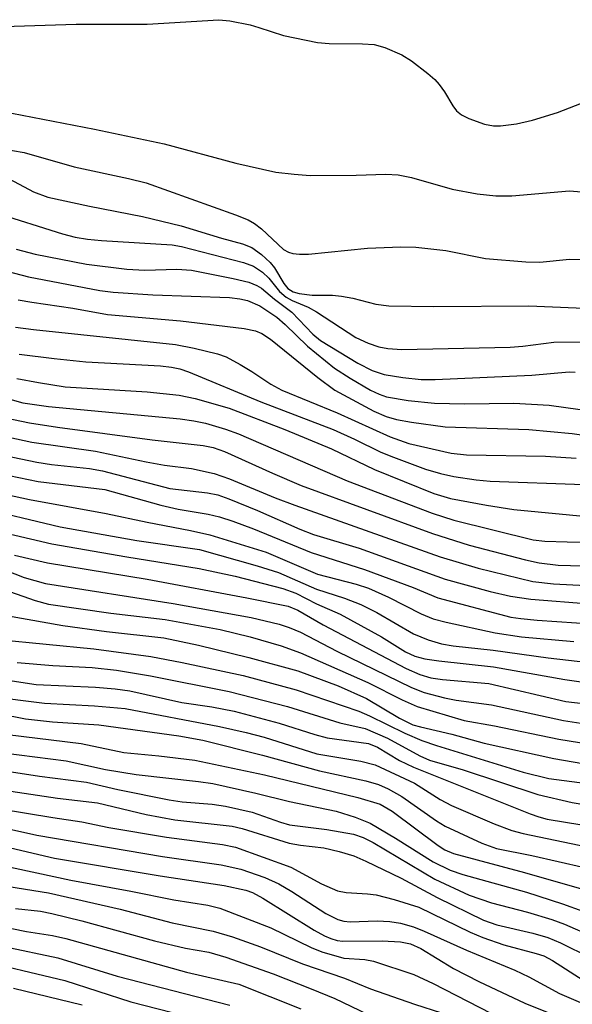
# Model space of a CAD drawing. Units: inches. Extents: x 1267760 to 1273760, y 469454 to 473455.
# Drawn here: x 1268043 to 1268113, y 473012 to 473136 of the extents above; entities that cross this region are included whole.
import ezdxf

# ---------------------------------------------------------------- set-up
doc = ezdxf.new("R2010")
doc.units = ezdxf.units.IN
doc.header["$MEASUREMENT"] = 0
doc.layers.add('Undefined', color=1, linetype='Continuous')

msp = doc.modelspace()

# ---------------------------------------------------------------- linework, layer by layer
at = {"layer": 'Undefined'}
for points, elevation in [([(1268041.01, 473119.88), (1268043.95, 473119.39), (1268050.24, 473117.59), (1268057.06, 473116.15), (1268059.27, 473115.59), (1268070.49, 473111.58), (1268072.08, 473110.94), (1268072.87, 473110.5), (1268073.76, 473109.82), (1268076.51, 473107.21), (1268077.15, 473106.87), (1268077.68, 473106.73), (1268078.52, 473106.64), (1268079.67, 473106.63), (1268087.09, 473107.39), (1268091.27, 473107.54), (1268093.13, 473107.53), (1268096.91, 473107.11), (1268101.91, 473106.11), (1268106.97, 473105.66), (1268108.72, 473105.64), (1268112.44, 473106.02), (1268115.77, 473105.91)], 64), ([(1268042.07, 473116.1), (1268045.11, 473114.46), (1268046.92, 473113.8), (1268052.15, 473112.65), (1268058.82, 473111.35), (1268063.67, 473110.21), (1268068.74, 473108.66), (1268071.36, 473107.94), (1268072.55, 473107.45), (1268073.76, 473106.59), (1268074.86, 473105.6), (1268075.39, 473104.92), (1268076.56, 473102.96), (1268077.07, 473102.33), (1268077.72, 473101.91), (1268078.49, 473101.7), (1268080.14, 473101.5), (1268082.66, 473101.47), (1268083.8, 473101.37), (1268085.22, 473101.12), (1268088.12, 473100.34), (1268089.74, 473100.16), (1268095.42, 473100.07), (1268107.34, 473100.13), (1268118.21, 473099.7)], 66), ([(1268040.24, 473111.87), (1268048.76, 473109.2), (1268050.36, 473108.77), (1268051.93, 473108.51), (1268053.66, 473108.35), (1268062.53, 473107.82), (1268063.7, 473107.58), (1268071.51, 473105.6), (1268072.74, 473105.14), (1268073.89, 473104.36), (1268074.67, 473103.6), (1268076.02, 473101.93), (1268076.87, 473101.23), (1268077.6, 473100.83), (1268079.64, 473099.96), (1268080.68, 473099.4), (1268085.59, 473096.19), (1268087.16, 473095.45), (1268088.49, 473095.02), (1268089.62, 473094.8), (1268091.39, 473094.66), (1268105, 473094.97), (1268106.56, 473095.09), (1268110.47, 473095.59), (1268114.25, 473095.61)], 68), ([(1268037.99, 473089.62), (1268043.78, 473087.95), (1268047, 473087.52), (1268063.53, 473085.97), (1268065.28, 473085.72), (1268066.72, 473085.41), (1268069.23, 473084.66), (1268070.86, 473084.06), (1268084.54, 473078.18), (1268095.2, 473074.1), (1268097.93, 473073.25), (1268107.87, 473070.76), (1268109.35, 473070.61), (1268112.15, 473070.52), (1268127.87, 473070.18)], 82), ([(1268041.63, 473086.09), (1268044.62, 473085.45), (1268048.14, 473084.91), (1268060.04, 473083.31), (1268066.45, 473082.62), (1268067.7, 473082.38), (1268069.1, 473081.86), (1268075.15, 473079.13), (1268078.76, 473077.61), (1268095.24, 473071.55), (1268099.83, 473070.11), (1268106.9, 473068.25), (1268108.61, 473067.88), (1268111.02, 473067.59), (1268115.68, 473067.46)], 84), ([(1268039.67, 473084.15), (1268044.93, 473083.03), (1268052.92, 473081.91), (1268059.27, 473080.54), (1268061.59, 473080.16), (1268064.99, 473079.74), (1268067.81, 473079.11), (1268069.74, 473078.41), (1268075.49, 473076.05), (1268077.94, 473075.13), (1268096.18, 473068.64), (1268100.97, 473067.21), (1268107.82, 473065.54), (1268110.43, 473065.25), (1268116.11, 473064.95)], 86), ([(1268037.68, 473082.16), (1268045.55, 473080.53), (1268047.39, 473080.24), (1268052.15, 473079.72), (1268053.78, 473079.44), (1268062.24, 473077.21), (1268066.97, 473076.68), (1268068.27, 473076.43), (1268069.67, 473075.93), (1268073.26, 473074.47), (1268078.57, 473072.1), (1268080.3, 473071.42), (1268086.04, 473069.73), (1268096.83, 473065.82), (1268102.49, 473064.26), (1268105.02, 473063.71), (1268107.59, 473063.32), (1268114.98, 473062.72)], 88), ([(1268035.95, 473080.1), (1268045.71, 473078.08), (1268054.1, 473077.09), (1268061.14, 473075.1), (1268063.29, 473074.63), (1268067.07, 473073.97), (1268068.5, 473073.64), (1268070.17, 473073.13), (1268072.77, 473072.16), (1268079.99, 473069.17), (1268086.7, 473067.05), (1268092.8, 473064.77), (1268095.92, 473063.49), (1268105.08, 473061.07), (1268106.34, 473060.87), (1268108.36, 473060.7), (1268118.24, 473060.03)], 90), ([(1268036.31, 473077.64), (1268044.63, 473075.82), (1268054.25, 473074.07), (1268059.41, 473072.97), (1268064.86, 473071.96), (1268067.28, 473071.4), (1268074.36, 473069.23), (1268080.81, 473066.45), (1268085.63, 473065.21), (1268087.19, 473064.7), (1268089.69, 473063.58), (1268093.82, 473061.48), (1268095.34, 473060.86), (1268096.97, 473060.42), (1268103.09, 473059.09), (1268106.43, 473058.57), (1268112.99, 473057.99)], 92), ([(1268037.92, 473074.89), (1268048.5, 473072.4), (1268058.11, 473070.67), (1268065.96, 473069.54), (1268073.23, 473067.52), (1268075.9, 473066.66), (1268080.65, 473064.58), (1268084.2, 473063.44), (1268086.25, 473062.65), (1268088.24, 473061.66), (1268092.85, 473058.95), (1268094.7, 473058.2), (1268096.36, 473057.72), (1268097.82, 473057.47), (1268102.86, 473056.91), (1268109.78, 473055.94), (1268118.51, 473054.95)], 94), ([(1268040.06, 473071.99), (1268047.44, 473070.27), (1268056.84, 473068.63), (1268065.95, 473067.17), (1268070.45, 473066.21), (1268076.44, 473064.65), (1268078.06, 473064.06), (1268080.68, 473062.75), (1268083.63, 473061.44), (1268088.84, 473058.57), (1268091.86, 473056.69), (1268093.02, 473056.18), (1268094.29, 473055.82), (1268096.02, 473055.56), (1268102.9, 473054.84), (1268111.86, 473053.24), (1268116.19, 473052.59)], 96), ([(1268042.75, 473068.85), (1268046.9, 473067.87), (1268059.42, 473065.83), (1268071.93, 473063.5), (1268077.1, 473062.43), (1268078.34, 473061.95), (1268081.5, 473060.08), (1268091.91, 473054.63), (1268093.65, 473053.86), (1268095.04, 473053.46), (1268096.49, 473053.23), (1268102.31, 473052.71), (1268111.99, 473050.48), (1268119.63, 473049.61)], 98), ([(1268038.28, 473068.25), (1268043.94, 473066.05), (1268046.63, 473065.29), (1268062.65, 473062.78), (1268072.48, 473061.01), (1268075.97, 473060.18), (1268077.25, 473059.76), (1268078.68, 473059.16), (1268083.24, 473056.79), (1268092.59, 473052.23), (1268094.17, 473051.62), (1268096.76, 473050.92), (1268098.2, 473050.65), (1268102.63, 473050.06), (1268111.68, 473048.08), (1268115.48, 473047.5)], 100), ([(1268041.4, 473064.52), (1268045.32, 473063.17), (1268047.01, 473062.7), (1268054.86, 473061.57), (1268061.65, 473060.78), (1268068.58, 473059.51), (1268072.34, 473058.59), (1268076.25, 473057.44), (1268078.65, 473056.59), (1268087.13, 473052.85), (1268091.44, 473050.7), (1268093.3, 473049.85), (1268099.2, 473048.1), (1268103.02, 473047.41), (1268111.1, 473045.73), (1268117.86, 473044.65)], 102), ([(1268039.83, 473061.61), (1268048.8, 473060.01), (1268054.28, 473059.25), (1268061.49, 473058.46), (1268065.84, 473057.56), (1268072.17, 473055.99), (1268078.33, 473054.3), (1268083.38, 473052.42), (1268086.96, 473050.86), (1268091.11, 473048.36), (1268092.76, 473047.56), (1268093.74, 473047.27), (1268097.68, 473046.38), (1268101.74, 473045.23), (1268110.48, 473043.33), (1268115.32, 473042.49)], 104), ([(1268040.68, 473058.25), (1268052.7, 473057.09), (1268059.87, 473056.1), (1268063.78, 473055.38), (1268071.44, 473053.72), (1268078.1, 473051.94), (1268085.99, 473049.25), (1268087.33, 473048.68), (1268091.78, 473046.51), (1268093.88, 473045.59), (1268095.72, 473044.93), (1268106.64, 473041.61), (1268109.86, 473040.82), (1268117.53, 473039.78)], 106), ([(1268043.08, 473055.35), (1268047.56, 473054.98), (1268052.51, 473054.73), (1268055.57, 473054.4), (1268059.82, 473053.69), (1268069.69, 473051.73), (1268077.03, 473049.83), (1268083.6, 473047.8), (1268086.77, 473047.06), (1268089.59, 473045.86), (1268093.65, 473043.66), (1268094.87, 473043.12), (1268099.1, 473041.89), (1268108.46, 473038.8), (1268112.77, 473037.79), (1268114.5, 473037.5)], 108), ([(1268041.36, 473053.23), (1268045.47, 473052.61), (1268052.92, 473052.29), (1268055.38, 473052.08), (1268057.23, 473051.81), (1268063.77, 473050.35), (1268067.52, 473049.82), (1268070.32, 473049.26), (1268075.97, 473047.76), (1268080.44, 473046.33), (1268082, 473045.91), (1268087.21, 473045.19), (1268088.31, 473044.74), (1268091.08, 473043.08), (1268092.83, 473042.22), (1268107.49, 473036.36), (1268108.6, 473035.97), (1268109.65, 473035.7), (1268118.35, 473034.28)], 110), ([(1268041.85, 473046.31), (1268051.11, 473045.18), (1268056.48, 473044.07), (1268060.88, 473043.66), (1268065.4, 473043.1), (1268074.12, 473041.28), (1268085.85, 473038.41), (1268088.66, 473037.58), (1268090.17, 473036.69), (1268095.96, 473032.39), (1268096.8, 473031.86), (1268097.89, 473031.39), (1268106.8, 473029.01), (1268117.48, 473025.95)], 116), ([(1268041.37, 473044.02), (1268049.23, 473043.04), (1268054.18, 473041.92), (1268058.03, 473041.3), (1268065.83, 473040.44), (1268067.63, 473040.17), (1268073.06, 473038.96), (1268077.29, 473037.91), (1268083.12, 473036.71), (1268085.54, 473035.94), (1268087.39, 473035.18), (1268090.57, 473033.32), (1268095.3, 473030.34), (1268097.46, 473029.28), (1268099.03, 473028.74), (1268107.03, 473026.55), (1268111.54, 473025.08), (1268116.67, 473023.21)], 118), ([(1268040.69, 473041.9), (1268045.9, 473041.1), (1268051.77, 473040.35), (1268055.73, 473039.44), (1268062.18, 473038.12), (1268063.82, 473037.89), (1268067.56, 473037.58), (1268069.26, 473037.31), (1268072.6, 473036.58), (1268076.14, 473035.3), (1268077.27, 473034.98), (1268081.98, 473034.41), (1268085.32, 473033.8), (1268086.53, 473033.38), (1268087.77, 473032.76), (1268095.51, 473028.16), (1268099.82, 473026.15), (1268102.64, 473025.19), (1268107.16, 473024.02), (1268110.22, 473023.09), (1268111.81, 473022.5), (1268115.46, 473020.93)], 120), ([(1268042.3, 473039.21), (1268048.14, 473038.35), (1268053.17, 473037.75), (1268059.29, 473036.29), (1268062.87, 473035.63), (1268070.08, 473034.82), (1268071.32, 473034.51), (1268077.25, 473032.69), (1268078.66, 473032.43), (1268081.59, 473032.08), (1268083.51, 473031.64), (1268085.37, 473031.08), (1268086.88, 473030.43), (1268091.28, 473028.28), (1268095.81, 473025.88), (1268101.62, 473023), (1268103.31, 473022.42), (1268107.83, 473021.39), (1268109.73, 473020.83), (1268111.3, 473020.17), (1268115.02, 473018.34)], 122), ([(1268040.89, 473036.99), (1268047.55, 473035.89), (1268051.19, 473035.37), (1268054.59, 473034.67), (1268061.82, 473033.44), (1268068.86, 473032.53), (1268070.49, 473032.19), (1268077.45, 473029.65), (1268081.28, 473027.56), (1268083.3, 473026.68), (1268084.39, 473026.47), (1268087.07, 473026.33), (1268088.17, 473026.19), (1268090.43, 473025.61), (1268093.54, 473024.63), (1268099.98, 473021.53), (1268101.56, 473020.86), (1268104.19, 473019.9), (1268108.25, 473018.85), (1268109.22, 473018.53), (1268110.31, 473017.95), (1268114.14, 473015.49)], 124), ([(1268040.81, 473034.73), (1268045.54, 473033.67), (1268061.33, 473031.03), (1268068.7, 473029.98), (1268071.17, 473029.43), (1268074.16, 473028.36), (1268075.92, 473027.56), (1268077.57, 473026.62), (1268081.86, 473023.85), (1268083.35, 473023.1), (1268084.11, 473022.9), (1268084.91, 473022.82), (1268088.29, 473022.93), (1268089.88, 473022.86), (1268091.23, 473022.63), (1268092.85, 473022.18), (1268094.19, 473021.65), (1268099.5, 473019.25), (1268105.57, 473016.74), (1268107.32, 473015.9), (1268111.17, 473013.81), (1268114.42, 473012.42)], 126), ([(1268041.54, 473032.27), (1268047.76, 473030.8), (1268061.05, 473028.59), (1268069.08, 473027.35), (1268071.81, 473026.8), (1268072.65, 473026.47), (1268073.92, 473025.79), (1268080.39, 473021.77), (1268081.68, 473021.04), (1268082.46, 473020.7), (1268083.26, 473020.47), (1268083.96, 473020.36), (1268088.91, 473020.41), (1268091.2, 473020.29), (1268092.49, 473020.04), (1268093.79, 473019.45), (1268097.87, 473016.96), (1268101.06, 473015.31), (1268106.84, 473012.6), (1268112.34, 473010.36)], 128), ([(1268040.64, 473030.02), (1268049.8, 473028.04), (1268057.35, 473026.67), (1268062.77, 473025.55), (1268067.01, 473024.9), (1268068.55, 473024.52), (1268074.95, 473022.04), (1268080.01, 473019.57), (1268081.33, 473019.04), (1268084.09, 473018.26), (1268086.72, 473018.07), (1268087.84, 473017.87), (1268092.91, 473016.19), (1268095.33, 473015.08), (1268102.57, 473011.33)], 130), ([(1268042.02, 473027.26), (1268047, 473026.44), (1268056, 473024.41), (1268062.56, 473022.67), (1268067.68, 473021.65), (1268070.11, 473020.93), (1268073.62, 473019.68), (1268078.91, 473017.54), (1268084.2, 473015.73), (1268087.47, 473014.41), (1268092.98, 473012.48), (1268096.36, 473011.39)], 132), ([(1268042.87, 473024.48), (1268046.02, 473024.13), (1268047.44, 473023.87), (1268051.2, 473022.93), (1268060.32, 473020.43), (1268064.21, 473019.51), (1268067.15, 473018.99), (1268069.3, 473018.35), (1268075.23, 473016.26), (1268079.98, 473014.41), (1268082.96, 473013.17), (1268087.06, 473011.22)], 134), ([(1268042.39, 473021.96), (1268044.24, 473021.59), (1268047.51, 473021.07), (1268049.19, 473020.7), (1268064.36, 473016.48), (1268070.9, 473014.98)], 136), ([(1268041.43, 473019.71), (1268048.18, 473018.27), (1268055.63, 473016), (1268069.77, 473012.36)], 138), ([(1268037.41, 473018.19), (1268049.05, 473015.45), (1268057.36, 473012.78), (1268067.64, 473010.13)], 140), ([(1268042.63, 473014.46), (1268051.23, 473012.39)], 142), ([(1268070.9, 473014.98), (1268078.72, 473011.9)], 136)]:
    msp.add_lwpolyline(points, dxfattribs=dict(at, elevation=elevation))
for points in [[(1268034.86, 473135.01, 60), (1268050.49, 473135.52, 60), (1268059.39, 473135.52, 60), (1268068.39, 473136.07, 60), (1268069.79, 473135.92, 60), (1268072.33, 473135.41, 60), (1268073.44, 473135.11, 60), (1268076.51, 473134.09, 60), (1268080.79, 473133.22, 60), (1268082.25, 473133.07, 60), (1268086.44, 473133.05, 60), (1268087.89, 473132.94, 60), (1268089.26, 473132.59, 60), (1268091.38, 473131.68, 60), (1268092.59, 473130.9, 60), (1268094.65, 473129.32, 60), (1268095.52, 473128.57, 60), (1268096.09, 473127.94, 60), (1268096.74, 473127.02, 60), (1268097.77, 473125.24, 60), (1268098.27, 473124.62, 60), (1268098.88, 473124.12, 60), (1268099.8, 473123.66, 60), (1268101.76, 473122.95, 60), (1268102.91, 473122.75, 60), (1268103.78, 473122.74, 60), (1268105.8, 473123, 60), (1268107.81, 473123.47, 60), (1268110.94, 473124.42, 60), (1268113.95, 473125.58, 60)], [(1268042.41, 473124.32, 62), (1268052.8, 473122.31, 62), (1268061.54, 473120.49, 62), (1268070.53, 473118.05, 62), (1268075.56, 473116.94, 62), (1268077.87, 473116.66, 62), (1268079.89, 473116.53, 62), (1268085.65, 473116.56, 62), (1268089.38, 473116.67, 62), (1268090.93, 473116.59, 62), (1268092.61, 473116.24, 62), (1268097.7, 473114.8, 62), (1268100.84, 473114.2, 62), (1268103.17, 473113.94, 62), (1268105.18, 473113.97, 62), (1268112.42, 473114.57, 62), (1268115, 473114.36, 62)], [(1268042.94, 473107.27, 70), (1268045.36, 473106.63, 70), (1268051.79, 473105.38, 70), (1268056.86, 473104.76, 70), (1268059.1, 473104.61, 70), (1268063.11, 473104.74, 70), (1268064.96, 473104.64, 70), (1268070.2, 473103.58, 70), (1268072.17, 473103.1, 70), (1268073.16, 473102.72, 70), (1268073.76, 473102.35, 70), (1268075.39, 473100.98, 70), (1268077.59, 473099.34, 70), (1268080.19, 473096.61, 70), (1268081.17, 473095.78, 70), (1268085.84, 473092.96, 70), (1268087.67, 473092.03, 70), (1268089.15, 473091.54, 70), (1268091.51, 473091.13, 70), (1268093.82, 473090.89, 70), (1268095.56, 473090.91, 70), (1268107.71, 473091.44, 70), (1268112.4, 473091.87, 70), (1268113.17, 473091.81, 70)], [(1268033.75, 473106.58, 72), (1268044.51, 473103.77, 72), (1268053.45, 473102.08, 72), (1268055.12, 473101.85, 72), (1268060.13, 473101.52, 72), (1268069.73, 473101.19, 72), (1268071.04, 473101.03, 72), (1268072.01, 473100.81, 72), (1268073.55, 473100.15, 72), (1268075.68, 473098.72, 72), (1268076.75, 473097.8, 72), (1268079.52, 473095.08, 72), (1268082.95, 473092.3, 72), (1268084.89, 473091.05, 72), (1268087.47, 473089.57, 72), (1268088.52, 473089.04, 72), (1268089.46, 473088.73, 72), (1268092.17, 473088.28, 72), (1268095.48, 473087.91, 72), (1268099.26, 473087.83, 72), (1268105.44, 473087.92, 72), (1268109.87, 473087.67, 72), (1268119.77, 473086.28, 72)], [(1268043.2, 473100.92, 74), (1268044.92, 473100.59, 74), (1268050.08, 473099.84, 74), (1268054.44, 473099.06, 74), (1268063.58, 473098.27, 74), (1268071.58, 473097.3, 74), (1268073.02, 473097.01, 74), (1268073.81, 473096.69, 74), (1268074.9, 473095.97, 74), (1268080.82, 473091.15, 74), (1268082.98, 473089.57, 74), (1268087.85, 473086.92, 74), (1268089.42, 473086.27, 74), (1268090.71, 473085.89, 74), (1268092.58, 473085.53, 74), (1268096.84, 473084.96, 74), (1268107.35, 473084.6, 74), (1268112.78, 473084.11, 74), (1268121.28, 473082.91, 74)], [(1268042.85, 473097.48, 76), (1268045.11, 473097.16, 76), (1268062.97, 473095.28, 76), (1268065.31, 473094.83, 76), (1268068.22, 473094.14, 76), (1268069.31, 473093.73, 76), (1268071.08, 473092.79, 76), (1268072.56, 473091.92, 76), (1268074.93, 473090.33, 76), (1268076.31, 473089.57, 76), (1268083.28, 473086.73, 76), (1268089.9, 473083.68, 76), (1268092.26, 473082.87, 76), (1268097.6, 473081.64, 76), (1268099.51, 473081.42, 76), (1268109.42, 473081.26, 76), (1268113.27, 473081.04, 76)], [(1268043.32, 473094.09, 78), (1268047.71, 473093.52, 78), (1268051.7, 473093.13, 78), (1268061.09, 473092.61, 78), (1268062.44, 473092.46, 78), (1268063.5, 473092.23, 78), (1268064.6, 473091.84, 78), (1268073.69, 473088.1, 78), (1268082.77, 473084.61, 78), (1268085.44, 473083.41, 78), (1268088.76, 473081.79, 78), (1268090.32, 473081.13, 78), (1268094.34, 473079.63, 78), (1268096.24, 473079.11, 78), (1268097.91, 473078.74, 78), (1268100.73, 473078.31, 78), (1268102.49, 473078.14, 78), (1268114.25, 473077.72, 78)], [(1268043.03, 473091.04, 80), (1268045.76, 473090.51, 80), (1268049.12, 473089.99, 80), (1268059.42, 473089.35, 80), (1268063.43, 473088.91, 80), (1268065.44, 473088.5, 80), (1268069.69, 473087.3, 80), (1268076.69, 473084.61, 80), (1268082.55, 473082.18, 80), (1268087.94, 473079.6, 80), (1268095.39, 473076.59, 80), (1268097.49, 473075.95, 80), (1268102.03, 473075.11, 80), (1268105.43, 473074.59, 80), (1268115.48, 473073.61, 80)], [(1268039.5, 473051.14, 112), (1268046.53, 473050.25, 112), (1268052.78, 473049.92, 112), (1268056.64, 473049.58, 112), (1268068.47, 473047.34, 112), (1268071.83, 473046.58, 112), (1268074.08, 473045.98, 112), (1268080.73, 473043.9, 112), (1268086.25, 473042.98, 112), (1268088.04, 473042.52, 112), (1268092.98, 473040.2, 112), (1268096.19, 473038.16, 112), (1268097.63, 473037.41, 112), (1268102.97, 473035.09, 112), (1268105.2, 473034.29, 112), (1268106.61, 473033.88, 112), (1268114.64, 473032.22, 112)], [(1268037.3, 473049.62, 114), (1268044.12, 473048.31, 114), (1268047.53, 473047.9, 114), (1268053.34, 473047.52, 114), (1268063.39, 473046.14, 114), (1268066.38, 473045.6, 114), (1268073.89, 473043.74, 114), (1268081.05, 473041.75, 114), (1268086.87, 473040.49, 114), (1268088.47, 473040.05, 114), (1268089.67, 473039.52, 114), (1268091.38, 473038.55, 114), (1268095.75, 473035.48, 114), (1268096.81, 473034.82, 114), (1268101.45, 473032.68, 114), (1268103.29, 473032.03, 114), (1268107.69, 473031.15, 114), (1268117.63, 473028.88, 114)]]:
    msp.add_polyline3d(points, dxfattribs=at)

doc.saveas('drawing.dxf')
